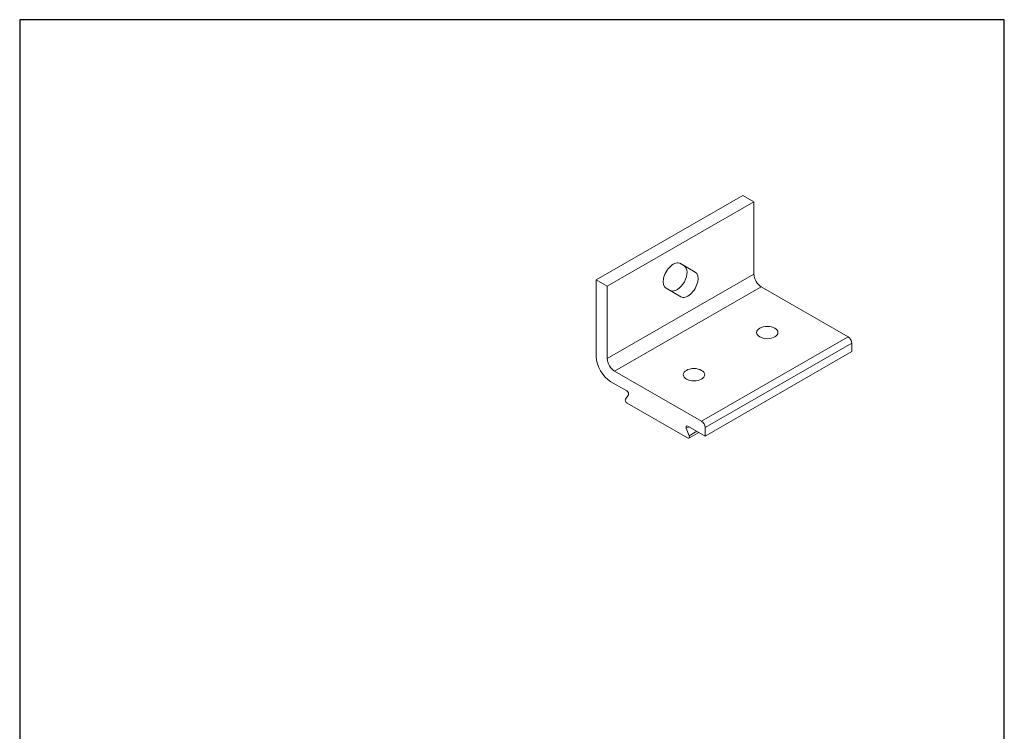
# Model space of a CAD drawing. Units: millimetres. Extents: x 10 to 200, y 10 to 287.
import ezdxf

# ---------------------------------------------------------------- set-up
doc = ezdxf.new("R2010")
doc.units = ezdxf.units.MM
doc.linetypes.add('CONTINUOUS_ACAD', pattern=[0])
for name, color, linetype, lineweight in [('Sketch Geometry(ISO)', 7, 'Continuous', 50), ('Visible Edges(ISO)', 7, 'Continuous', 18), ('Visible Tangent Edges(ISO)', 7, 'Continuous', 18)]:
    doc.layers.add(name, color=color, linetype=linetype, lineweight=lineweight)

# ---------------------------------------------------------------- blocks, each defined once
blk = doc.blocks.new('Borders PCH WEB A4')
at = {"layer": 'Sketch Geometry(ISO)', "color": 7, "linetype": 'CONTINUOUS_ACAD', "lineweight": 25}
blk.add_line((10, 287), (9.999999999999998, 10), dxfattribs=at)
at = {"layer": 'Sketch Geometry(ISO)', "color": 7, "linetype": 'Continuous', "lineweight": 25}
for p, q in [((200, 287), (10, 287)), ((200, 10.00000000000023), (200, 287))]:
    blk.add_line(p, q, dxfattribs=at)

msp = doc.modelspace()

# ---------------------------------------------------------------- linework, layer by layer
at = {"layer": 'Visible Edges(ISO)'}
for p, q in [((149.5562789612356, 253.0595991899935), (121.2720077137779, 236.7717706382977)), ((149.5562789612356, 253.0595991899935), (151.6775993047956, 251.8380120486167)), ((151.6775993047956, 251.8380120486167), (123.3933280573379, 235.5501834969209)), ((151.6775993047956, 251.8380120486167), (151.6775993047956, 237.8579562138093)), ((138.2033568998795, 239.4865200822648), (137.3861276114453, 239.9607782856691)), ((137.4962501186936, 239.9063385850885), (140.3246772434394, 238.2649329408879)), ((121.2720077137779, 221.9741676786478), (121.2720077137779, 236.7717706382977)), ((121.2720077137779, 236.7717706382977), (123.3933280573379, 235.5501834969209)), ((123.3933280573379, 235.5501834969209), (123.3933280573379, 221.5701276621135)), ((137.5746772434398, 233.5018011256416), (134.746250118694, 235.1432067698422)), ((153.0918128671689, 235.4084705365396), (169.8502435812925, 225.7579321196627)), ((170.5573503624792, 224.5331892810279), (170.5573503624792, 222.8980950313428)), ((170.5573503624792, 222.8980950313428), (142.2730791150215, 206.6102664796471)), ((124.8075416197112, 219.1206419848439), (141.5659723338348, 209.470103567967)), ((127.1504674321762, 215.3187993666681), (124.1004348385245, 217.0751963241085)), ((126.9055184578979, 213.7430071374813), (127.4566536500242, 214.5293181068081)), ((138.8789665653256, 206.2347966000488), (127.2117046757458, 212.9535258776212)), ((138.6340175910472, 208.0927022952006), (139.1851527831735, 206.6716360274525)), ((142.2730791150215, 206.6102664796471), (138.9402038088951, 208.5295417226044)), ((141.0480761156593, 207.3156987905717), (139.1284826711178, 206.2102784443974)), ((142.2730791150215, 208.2453607293321), (142.2730791150215, 206.6102664796471))]:
    msp.add_line(p, q, dxfattribs=at)
for centre, major_axis, ratio, start_param, end_param in [((136.1212501186938, 237.5247726774654), (-1.372338581856501, -2.383104449399585), 0.5780931159156389, 3.139658945166756, 6.281251598756549), ((136.8283568998797, 237.1049541746416), (-1.372338581856502, -2.383104449399585), 0.5780931159156389, 0.0752544833345441, 3.139658945166756), ((138.9496772434396, 235.8833670332648), (1.372338581856501, 2.383104449399583), 0.5780931159156389, 3.139658945166756, 6.281251598756549), ((153.0918128671689, 237.0435647862247), (0.9980644231689122, -1.733166872290289), 0.5780931159158104, 3.928924525409887, 5.499720852204788), ((169.8502435812925, 224.9403849948202), (0.4990322115843522, -0.8665834361452035), 0.5780931159158106, 0.7873318718205446, 2.358128198615454), ((124.1004348385245, 220.3453848234787), (-1.996128846337411, 3.466333744580814), 0.5780931159158106, 0.7873318718205766, 2.358128198615471), ((124.8075416197112, 220.7557362345289), (0.9980644231689122, -1.733166872290289), 0.5780931159158104, 3.928924525409887, 5.499720852204788), ((127.1504674321762, 214.9100258042469), (0.2495161057922027, -0.4332917180725879), 0.5780931159158106, 0.2637330962220627, 2.35812819861528), ((127.2117046757458, 213.3622994400425), (-0.2495161057921756, 0.4332917180726009), 0.5780931159158104, 0.2637330962224294, 2.358128198615454), ((141.5659723338348, 208.6525564431244), (0.4990322115843522, -0.8665834361452035), 0.5780931159158106, 0.7873318718205446, 2.358128198615479), ((138.9402038088951, 208.1207681601831), (-0.2495161057922038, 0.4332917180725899), 0.5780931159158104, 5.499720852205023, 7.594115954598241), ((138.8789665653256, 206.64357016247), (0.2495161057922041, -0.4332917180725904), 0.5780931159158105, 5.499720852205073, 7.594115954598244)]:
    msp.add_ellipse(centre, major_axis=major_axis, ratio=ratio, start_param=start_param, end_param=end_param, dxfattribs=at)
for centre in [(154.258539056129, 226.5926833329357), (140.1164034324001, 218.4487690570878)]:
    msp.add_ellipse(centre, major_axis=(-2.067, 1.230959778553142e-13), ratio=0.575861700985312, dxfattribs=at)
at = {"layer": 'Visible Tangent Edges(ISO)'}
for p, q in [((140.3246772434394, 238.2649329408879), (138.2033568998795, 239.4865200822648)), ((151.6775993047956, 237.8579562138093), (123.3933280573379, 221.5701276621135)), ((153.0918128671689, 235.4084705365396), (124.8075416197112, 219.1206419848439)), ((169.8502435812925, 225.7579321196627), (141.5659723338348, 209.470103567967)), ((170.5573503624792, 224.5331892810279), (142.2730791150215, 208.2453607293321)), ((139.1664026607461, 208.3992824670166), (138.6340175910472, 208.0927022952006)), ((140.6758309783303, 207.5300605085374), (139.1851527831735, 206.6716360274525))]:
    msp.add_line(p, q, dxfattribs=at)

# ---------------------------------------------------------------- block references
msp.add_blockref('Borders PCH WEB A4', (0, 0))

doc.saveas('drawing.dxf')
